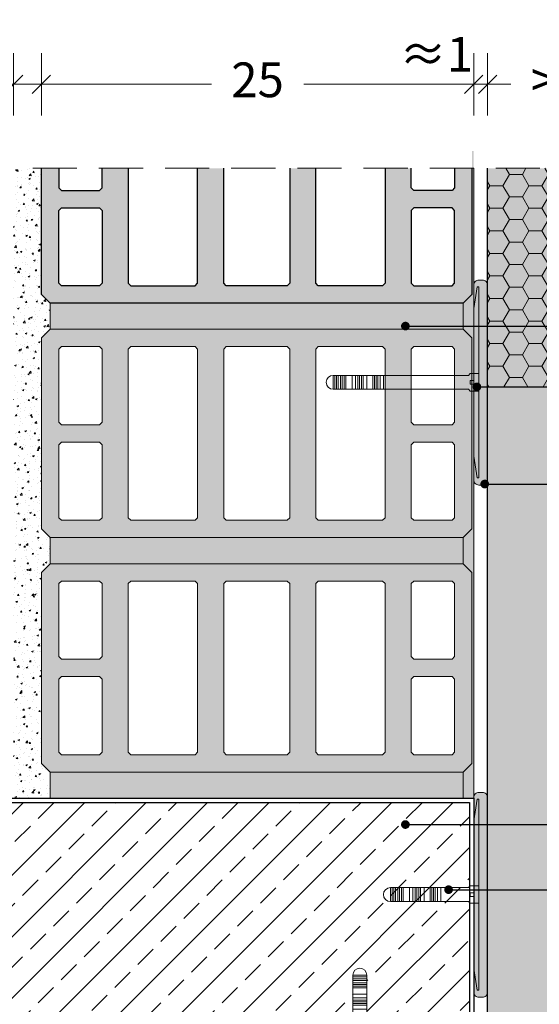
# Model space of a CAD drawing. Extents: x -349 to -213, y -445 to -257.
# Drawn here: x -313 to -283, y -351 to -294 of the extents above; entities that cross this region are included whole.
import ezdxf
from ezdxf import colors
from ezdxf.entities.mleader import LeaderData, LeaderLine
from ezdxf.math import Vec2, Vec3

# ---------------------------------------------------------------- set-up
doc = ezdxf.new("R2010")
doc.units = 0
doc.header["$MEASUREMENT"] = 0
doc.linetypes.add('det01_DASHED', pattern=[19.05, 12.7, -6.35])
for name, color, linetype, lineweight in [('7', 7, 'Continuous', 18), ('Dimensii', 7, 'Continuous', 18), ('dubeli', 35, 'Continuous', 20), ('elementi', 7, 'Continuous', 13), ('Hatch', 8, 'Continuous', 18), ('izgled', 30, 'Continuous', 18), ('Lepilo', 251, 'Continuous', 20), ('text', 131, 'Continuous', 18), ('tuhu', 31, 'Continuous', 13)]:
    doc.layers.add(name, color=color, linetype=linetype, lineweight=lineweight)
doc.layers.add('STB_plocha', color=7, linetype='Continuous')
doc.layers.add('tuhla', color=7, linetype='Continuous')
doc.styles.add('GENERATED_STYLE_1', font='arial.ttf')
doc.styles.add('simplex', font='simplex.shx', dxfattribs={"width": 0.7})
doc.styles.get("Standard").update_dxf_attribs({"font": 'txt', "bigfont": 'BIGFONT.SHX'})
doc.dimstyles.new('M1_10', dxfattribs={"dimscale": 0.2, "dimtxt": 10, "dimasz": 0.075, "dimexe": 1.25, "dimexo": 0.625, "dimgap": 6, "dimtad": 0, "dimdec": 1, "dimrnd": 0.5, "dimzin": 12, "dimtxsty": 'simplex', "dimblk": 'dim3', "dimcen": 1.25, "dimse1": 1, "dimse2": 1, "dimclrd": 256, "dimclre": 256, "dimclrt": 111, "dimadec": 0, "dimazin": 3, "dimtfac": 1, "dimtdec": 1, "dimtmove": 2, "dimatfit": 3, "dimldrblk": 'dim3', "dimfxl": 1, "dimlwd": -1, "dimarcsym": 0})
pattern_1 = [(0, (-924.8459, -336.5335), (1.125, 0.64951905), [0.75, -1.5]), (120, (-924.8459, -336.5335), (-1.125, 0.64951905), [0.75, -1.5]), (60, (-924.8459, -336.5335), (2e-16, 1.2990381), [-1.5, 0.75])]
pattern_2 = [(50, (-745.4036, -665.7834), (-0.9109233, 0.0796954), [0.09525, -1.04775]), (355, (-745.4036, -665.7834), (-0.1762141, 0.9552832), [0.0762, -0.8382]), (100.451, (-745.3277, -665.7901), (0.7347125, 0.8755834), [0.08095, -0.89045]), (46.1842, (-745.4036, -665.5294), (-1.3553952, 0.2102116), [0.142875, -1.571625]), (96.6356, (-745.2907, -665.547), (1.1870212, 1.2371278), [0.121425, -1.335675]), (351.184, (-745.4036, -665.5294), (1.187023, 1.2371256), [0.1143, -1.2573]), (21, (-745.2766, -665.5929), (-0.7580744, 0.5113276), [0.09525, -1.04775]), (326, (-745.2766, -665.5929), (0.3090101, 0.9209398), [0.0762, -0.8382]), (71.4514, (-745.21345, -665.6355), (1.0670825, 0.4096143), [0.08095, -0.89045]), (37.5, (-745.40362, -665.78342), (0.01544302, 0.4227752), [0, -0.82804, 0, -0.8509, 0, -0.841375]), (7.5, (-745.4036, -665.7834), (0.3340983, 0.50090287), [0, -0.48514, 0, -0.80899, 0, -0.320675]), (327.5, (-745.68683, -665.78342), (-0.67795298, 0.02864372), [0, -0.3175, 0, -0.9906, 0, -1.31445]), (317.5, (-745.8138, -665.7834), (0.7406459, 0.12713246), [0, -0.41275, 0, -0.65786, 0, -0.93345])]

# ---------------------------------------------------------------- blocks, each defined once
blk = doc.blocks.new('dim3')
for p, q in [((0, 120), (0, -120)), ((-60, 0), (60, 0)), ((35, 35), (-35, -35))]:
    blk.add_line(p, q)
blk = doc.blocks.new('*D8')
at = {"layer": 'Defpoints', "color": 0, "linetype": 'Continuous', "transparency": 16777216}
for p in [(-286.776, -298.219), (-311.676, -303.053), (-286.776, -303.053)]:
    blk.add_point(p, dxfattribs=at)
at = {"layer": 'text', "transparency": 16777216}
for p, q in [((-311.661, -298.219), (-301.883, -298.219)), ((-286.791, -298.219), (-296.569, -298.219))]:
    blk.add_line(p, q, dxfattribs=at)
at = {"layer": 'text', "linetype": 'Continuous', "transparency": 16777216, "xscale": 0.015, "yscale": 0.015, "zscale": 0.015, "rotation": 180}
blk.add_blockref('dim3', (-311.676, -298.219), dxfattribs=at)
at = {"layer": 'text', "linetype": 'Continuous', "transparency": 16777216, "xscale": 0.015, "yscale": 0.015, "zscale": 0.015}
blk.add_blockref('dim3', (-286.776, -298.219), dxfattribs=at)
at = {"layer": 'text', "color": 111, "linetype": 'Continuous', "transparency": 16777216, "insert": (-299.226, -298.219), "char_height": 2, "attachment_point": 5, "style": 'GENERATED_STYLE_1'}
blk.add_mtext('25', dxfattribs=at)
blk = doc.blocks.new('*D9')
at = {"layer": 'Defpoints', "color": 0, "linetype": 'Continuous', "transparency": 16777216}
for p in [(-311.676, -298.219), (-313.276, -303.053), (-311.676, -303.053)]:
    blk.add_point(p, dxfattribs=at)
at = {"layer": 'text', "transparency": 16777216}
for p, q in [((-313.291, -298.219), (-313.306, -298.219)), ((-313.276, -298.219), (-311.676, -298.219)), ((-311.661, -298.219), (-311.646, -298.219))]:
    blk.add_line(p, q, dxfattribs=at)
at = {"layer": 'text', "linetype": 'Continuous', "transparency": 16777216, "xscale": 0.015, "yscale": 0.015, "zscale": 0.015}
blk.add_blockref('dim3', (-313.276, -298.219), dxfattribs=at)
at = {"layer": 'text', "linetype": 'Continuous', "transparency": 16777216, "xscale": 0.015, "yscale": 0.015, "zscale": 0.015, "rotation": 180}
blk.add_blockref('dim3', (-311.676, -298.219), dxfattribs=at)
at = {"layer": 'text', "color": 111, "linetype": 'Continuous', "transparency": 16777216, "insert": (-314.758, -296.921), "char_height": 2, "attachment_point": 5, "style": 'GENERATED_STYLE_1'}
blk.add_mtext('1', dxfattribs=at)
blk = doc.blocks.new('*D10')
at = {"layer": 'Defpoints', "color": 0, "linetype": 'Continuous', "transparency": 16777216}
for p in [(-285.976, -298.219), (-286.776, -303.053), (-285.976, -303.053)]:
    blk.add_point(p, dxfattribs=at)
at = {"layer": 'text', "transparency": 16777216}
for p, q in [((-286.791, -298.219), (-286.806, -298.219)), ((-286.776, -298.219), (-285.976, -298.219)), ((-285.961, -298.219), (-285.946, -298.219))]:
    blk.add_line(p, q, dxfattribs=at)
at = {"layer": 'text', "linetype": 'Continuous', "transparency": 16777216, "xscale": 0.015, "yscale": 0.015, "zscale": 0.015}
blk.add_blockref('dim3', (-286.776, -298.219), dxfattribs=at)
at = {"layer": 'text', "linetype": 'Continuous', "transparency": 16777216, "xscale": 0.015, "yscale": 0.015, "zscale": 0.015, "rotation": 180}
blk.add_blockref('dim3', (-285.976, -298.219), dxfattribs=at)
at = {"layer": 'text', "color": 111, "linetype": 'Continuous', "transparency": 16777216, "insert": (-288.937, -296.749), "char_height": 2, "attachment_point": 5, "style": 'GENERATED_STYLE_1'}
blk.add_mtext('≈1', dxfattribs=at)
blk = doc.blocks.new('*D11')
at = {"layer": 'Defpoints', "color": 0, "linetype": 'Continuous', "transparency": 16777216}
for p in [(-277.976, -298.219), (-285.976, -303.053), (-277.976, -303.053)]:
    blk.add_point(p, dxfattribs=at)
at = {"layer": 'text', "transparency": 16777216}
for p, q in [((-285.961, -298.219), (-284.631, -298.219)), ((-277.991, -298.219), (-279.321, -298.219))]:
    blk.add_line(p, q, dxfattribs=at)
at = {"layer": 'text', "linetype": 'Continuous', "transparency": 16777216, "xscale": 0.015, "yscale": 0.015, "zscale": 0.015, "rotation": 180}
blk.add_blockref('dim3', (-285.976, -298.219), dxfattribs=at)
at = {"layer": 'text', "linetype": 'Continuous', "transparency": 16777216, "xscale": 0.015, "yscale": 0.015, "zscale": 0.015}
blk.add_blockref('dim3', (-277.976, -298.219), dxfattribs=at)
at = {"layer": 'text', "color": 111, "linetype": 'Continuous', "transparency": 16777216, "insert": (-281.976, -298.219), "char_height": 2, "attachment_point": 5, "style": 'GENERATED_STYLE_1'}
blk.add_mtext('>8', dxfattribs=at)
blk = doc.blocks.new('dubel star treck')
at = {"layer": 'dubeli', "color": 1, "linetype": 'Continuous', "true_color": 0xf00000}
for p, q in [((48280.194, 22941.58), (48280.094, 22941.58)), ((48280.094, 22935.48), (48280.094, 22941.58)), ((48280.394, 22940.33), (48280.194, 22941.58)), ((48280.394, 22931.83), (48280.394, 22940.33)), ((48280.394, 22935.58), (48280.394, 22936.58)), ((48280.394, 22936.18), (48280.594, 22936.18)), ((48280.594, 22935.98), (48280.594, 22936.18)), ((48285.59, 22935.68), (48285.59, 22936.48)), ((48285.79, 22935.68), (48285.79, 22936.48)), ((48285.91, 22935.68), (48285.91, 22936.48)), ((48286.01, 22935.68), (48286.01, 22936.48)), ((48286.11, 22935.68), (48286.11, 22936.48)), ((48286.21, 22935.68), (48286.21, 22936.48)), ((48286.544, 22935.68), (48286.544, 22936.48)), ((48286.764, 22935.68), (48286.764, 22936.48)), ((48286.864, 22935.68), (48286.864, 22936.48)), ((48286.964, 22935.68), (48286.964, 22936.48)), ((48287.064, 22935.68), (48287.064, 22936.48)), ((48287.194, 22935.68), (48287.194, 22936.48)), ((48287.394, 22935.68), (48287.394, 22936.48)), ((48287.762, 22935.68), (48287.762, 22936.48)), ((48287.862, 22935.68), (48287.862, 22936.48)), ((48287.962, 22935.68), (48287.962, 22936.48)), ((48288.062, 22935.68), (48288.062, 22936.48)), ((48288.194, 22935.68), (48288.194, 22936.48)), ((48288.294, 22935.68), (48288.294, 22936.48)), ((48288.394, 22935.68), (48288.394, 22936.48)), ((48288.494, 22935.68), (48288.494, 22936.48)), ((48280.094, 22930.58), (48280.094, 22935.48)), ((48280.394, 22935.98), (48280.594, 22935.98)), ((48280.394, 22931.83), (48280.194, 22930.58)), ((48280.194, 22930.58), (48280.094, 22930.58))]:
    blk.add_line(p, q, dxfattribs=at)
at = {"layer": 'dubeli', "color": 1, "linetype": 'Continuous', "true_color": 0xf00000, "flags": 128}
for points in [[(48288.494, 22936.48), (48280.694, 22936.48), (48280.594, 22936.58), (48280.094, 22936.58)], [(48288.494, 22935.68), (48280.694, 22935.68), (48280.594, 22935.58), (48280.094, 22935.58)]]:
    blk.add_lwpolyline(points, dxfattribs=at)
at = {"layer": 'dubeli', "color": 1, "linetype": 'Continuous', "true_color": 0xf00000}
blk.add_arc((48288.494, 22936.08), 0.4, 270, 90, dxfattribs=at)
blk = doc.blocks.new('A$C06E74C1A')
at = {"layer": 'Dimensii'}
blk.add_blockref('dubel star treck', (-48280.094, -22936.58), dxfattribs=at)
blk = doc.blocks.new('_Dot')
at = {"color": 0, "linetype": 'ByBlock', "lineweight": -2}
blk.add_line((-0.5, 0), (-1, 0), dxfattribs=at)
at = {"color": 0, "linetype": 'ByBlock', "const_width": 0.5}
blk.add_lwpolyline([(-0.25, 0, 1), (0.25, 0, 1)], format="xyb", close=True, dxfattribs=at)
blk = doc.blocks.new('STARtREK SIN')
at = {"layer": 'dubeli', "color": 180, "linetype": 'Continuous', "true_color": 0x3000f0}
for p, q in [((0, 4.35), (0.2, 5.6)), ((0.2, 5.6), (0.3, 5.6)), ((0.3, 5.6), (0.3, 0.7)), ((0, 4.35), (0, -4.15)), ((0, 0.6), (0, -0.4)), ((0.3, 0.7), (0.3, -5.4)), ((-4.8, 0.5), (-4.8, -0.3)), ((-4.7, 0.5), (-4.7, -0.3)), ((-4.6, 0.5), (-4.6, -0.3)), ((-4.5, 0.5), (-4.5, -0.3)), ((-4.368, 0.5), (-4.368, -0.3)), ((-4.268, 0.5), (-4.268, -0.3)), ((-4.168, 0.5), (-4.168, -0.3)), ((-4.068, 0.5), (-4.068, -0.3)), ((-3.7, 0.5), (-3.7, -0.3)), ((-3.5, 0.5), (-3.5, -0.3)), ((-3.37, 0.5), (-3.37, -0.3)), ((-3.27, 0.5), (-3.27, -0.3)), ((-3.17, 0.5), (-3.17, -0.3)), ((-3.07, 0.5), (-3.07, -0.3)), ((-2.85, 0.5), (-2.85, -0.3)), ((-2.515, 0.5), (-2.515, -0.3)), ((-2.415, 0.5), (-2.415, -0.3)), ((-2.315, 0.5), (-2.315, -0.3)), ((-2.215, 0.5), (-2.215, -0.3)), ((-2.096, 0.5), (-2.096, -0.3)), ((-1.896, 0.5), (-1.896, -0.3)), ((-0.2, 0.2), (-0.2, 0)), ((0, 0.2), (-0.2, 0.2)), ((0, 0), (-0.2, 0)), ((0, -4.15), (0.2, -5.4)), ((0.2, -5.4), (0.3, -5.4))]:
    blk.add_line(p, q, dxfattribs=at)
at = {"layer": 'dubeli', "color": 180, "linetype": 'Continuous', "true_color": 0x3000f0, "flags": 128}
for points in [[(-4.8, 0.5), (-0.3, 0.5), (-0.2, 0.6), (0.3, 0.6)], [(-4.8, -0.3), (-0.3, -0.3), (-0.2, -0.4), (0.3, -0.4)]]:
    blk.add_lwpolyline(points, dxfattribs=at)
at = {"layer": 'dubeli', "color": 180, "linetype": 'Continuous', "true_color": 0x3000f0}
blk.add_arc((-4.8, 0.1), 0.4, 90, 270, dxfattribs=at)

msp = doc.modelspace()

# ---------------------------------------------------------------- hatches: boundary and pattern name
at = {"layer": 'elementi', "linetype": 'Continuous'}
h = msp.add_hatch(dxfattribs=at)
h.set_pattern_fill('ANSI33', color=8, scale=10, style=0)
h.set_pattern_definition([(45, (-924.846, -336.5335), (-1.767767, 1.767767), []), (45, (-923.0782, -336.5335), (-1.767767, 1.767767), [1.25, -0.625])])
h.paths.add_polyline_path([(-307.026, -354.078), (-294.373, -354.078), (-293.785, -354.078), (-293.735, -354.028), (-293.735, -349.528, -1), (-292.935, -349.528), (-292.935, -354.028), (-292.885, -354.078), (-287.026, -354.078), (-287.026, -339.578), (-339.419, -339.578), (-339.419, -354.078), (-331.526, -354.078), (-331.526, -364.078), (-307.026, -364.078)])
at = {"layer": 'Hatch'}
h = msp.add_hatch(dxfattribs=at)
h.set_pattern_fill('HONEY', color=0, scale=6)
h.set_pattern_definition(pattern_1)
h.paths.add_polyline_path([(-297.976, -363.128), (-305.976, -363.128), (-305.976, -399.222), (-297.976, -399.222)])
h.paths.add_polyline_path([(-285.976, -355.405), (-285.976, -355.128), (-294.373, -355.128), (-298.948, -355.128), (-305.976, -355.128), (-305.976, -362.128), (-305.976, -363.128), (-287.145, -363.128, -0.232694)])
h.paths.add_polyline_path([(-285.976, -355.405, 0.232694), (-287.145, -363.128), (-285.976, -363.128)], flags=17)
h.paths.add_polyline_path([(-277.976, -351.64, 0.020853), (-278.713, -351.609, 0.245583), (-285.976, -355.405), (-285.976, -363.128), (-277.976, -363.128)])
h.paths.add_polyline_path([(-277.976, -321.239), (-285.643, -321.239), (-285.976, -321.239), (-285.976, -355.405, -0.245583), (-278.713, -351.609, -0.020853), (-277.976, -351.64)])
h.paths.add_polyline_path([(-281.513, -324.739, -1), (-281.263, -324.739, -1)], flags=16)
h.paths.add_polyline_path([(-277.976, -312.144), (-285.976, -312.144), (-285.976, -320.996), (-285.976, -321.239), (-285.643, -321.239), (-277.976, -321.239)])
h.paths.add_polyline_path([(-268.225, -326.372), (-244.067, -326.372), (-244.067, -322.662), (-268.225, -322.662)], flags=9)
h.paths.add_polyline_path([(-268.23, -332.872), (-218.188, -332.872), (-218.188, -326.162), (-268.23, -326.162)], flags=9)
h.paths.add_polyline_path([(-268.23, -336.142), (-238.197, -336.142), (-238.197, -332.432), (-268.23, -332.432)], flags=9)
h.paths.add_polyline_path([(-272.26, -431.42), (-256.649, -431.42), (-256.649, -424.711), (-272.26, -424.711)], flags=9)
h.paths.add_polyline_path([(-268.23, -367.84), (-238.608, -367.84), (-238.608, -364.13), (-268.23, -364.13)], flags=9)
h.paths.add_polyline_path([(-335.803, -405.246), (-333.249, -405.246), (-333.249, -401.124), (-335.803, -401.124)], flags=9)
h.paths.add_polyline_path([(-321.315, -406.752), (-317.207, -406.752), (-317.207, -402.631), (-321.315, -402.631)], flags=9)
h.paths.add_polyline_path([(-303.971, -406.936), (-299.979, -406.936), (-299.979, -402.41), (-303.971, -402.41)], flags=9)
h.paths.add_polyline_path([(-295.013, -405.748), (-288.596, -405.748), (-288.596, -401.627), (-295.013, -401.627)], flags=9)
h.paths.add_polyline_path([(-311.212, -405.348), (-307.124, -405.348), (-307.124, -401.227), (-311.212, -401.227)], flags=9)
h.paths.add_polyline_path([(-268.23, -319.762), (-233.749, -319.762), (-233.749, -310.053), (-268.23, -310.053)], flags=9)
h.paths.add_polyline_path([(-268.23, -322.872), (-235.294, -322.872), (-235.294, -319.162), (-268.23, -319.162)], flags=9)
h.paths.add_polyline_path([(-346.035, -281.998), (-317.681, -281.998), (-317.681, -276.949), (-346.035, -276.949)], flags=9)
h.paths.add_polyline_path([(-346.949, -268.385), (-256.435, -268.385), (-256.435, -263.725), (-346.949, -263.725)], flags=9)
h.paths.add_polyline_path([(-346.86, -263.881), (-288.752, -263.881), (-288.752, -259.221), (-346.86, -259.221)], flags=9)
at = {"layer": 'Hatch', "linetype": 'Continuous'}
h = msp.add_hatch(dxfattribs=at)
h.set_pattern_fill('DET01_AR_CONC', color=256, style=0, pattern_type=2)
h.set_pattern_definition([(50, (-745.4036, -665.7834), (-1.8218467, 0.159391), [0.1905, -2.0955]), (355, (-745.4036, -665.7834), (-0.352428, 1.9105664), [0.1524, -1.6764]), (100.451, (-745.2518, -665.7967), (1.469425, 1.751167), [0.1619, -1.7809]), (46.1842, (-745.4036, -665.2754), (-2.71079, 0.420423), [0.28575, -3.14325]), (96.6356, (-745.1777, -665.3105), (2.374042, 2.474256), [0.24285, -2.67135]), (351.184, (-745.4036, -665.2754), (2.374046, 2.474251), [0.2286, -2.5146]), (21, (-745.1496, -665.4024), (-1.5161488, 1.022655), [0.1905, -2.0955]), (326, (-745.1496, -665.4024), (0.61802, 1.8418797), [0.1524, -1.6764]), (71.4514, (-745.0233, -665.4876), (2.134165, 0.8192286), [0.1619, -1.7809]), (37.5, (-745.4036, -665.7834), (0.030886, 0.8455504), [0, -1.65608, 0, -1.7018, 0, -1.68275]), (7.5, (-745.4036, -665.7834), (0.6681966, 1.0018057), [0, -0.97028, 0, -1.61798, 0, -0.64135]), (327.5, (-745.97004, -665.7834), (-1.35590595, 0.05728744), [0, -0.635, 0, -1.9812, 0, -2.6289]), (317.5, (-746.224, -665.7834), (1.4812918, 0.254265), [0, -0.8255, 0, -1.31572, 0, -1.8669])])
h.paths.add_polyline_path([(-286.776, -302.053), (-286.876, -302.053), (-286.876, -310.328), (-287.376, -310.828), (-311.176, -310.828), (-311.176, -312.328), (-287.376, -312.328), (-286.876, -312.828), (-286.876, -323.828), (-287.376, -324.328), (-311.176, -324.328), (-311.176, -325.828), (-287.376, -325.828), (-286.876, -326.328), (-286.876, -337.328), (-287.376, -337.828), (-311.176, -337.828), (-311.176, -339.328), (-286.776, -339.328)], flags=0)
at = {"layer": 'Hatch'}
h = msp.add_hatch(dxfattribs=at)
h.set_pattern_fill('HONEY', color=0, scale=6)
h.set_pattern_definition(pattern_1)
h.paths.add_polyline_path([(-277.976, -303.053), (-285.976, -303.053), (-285.976, -315.644), (-277.976, -315.644)])
at = {"layer": 'Lepilo', "true_color": 0x5c5c5c}
h = msp.add_hatch(color=251, dxfattribs=at)
h.dxf.hatch_style = 1
h.paths.add_polyline_path([(-297.976, -363.128), (-305.976, -363.128), (-305.976, -399.222), (-297.976, -399.222)])
h.paths.add_polyline_path([(-285.976, -355.405), (-285.976, -355.128), (-294.373, -355.128), (-298.948, -355.128), (-305.976, -355.128), (-305.976, -362.128), (-305.976, -363.128), (-287.145, -363.128, -0.232694)])
h.paths.add_polyline_path([(-285.976, -355.405, 0.232694), (-287.145, -363.128), (-285.976, -363.128)], flags=17)
h.paths.add_polyline_path([(-277.976, -351.64, 0.020853), (-278.713, -351.609, 0.245583), (-285.976, -355.405), (-285.976, -363.128), (-277.976, -363.128)])
h.paths.add_polyline_path([(-277.976, -321.239), (-285.643, -321.239), (-285.976, -321.239), (-285.976, -355.405, -0.245583), (-278.713, -351.609, -0.020853), (-277.976, -351.64)])
h.paths.add_polyline_path([(-281.513, -324.739, -1), (-281.263, -324.739, -1)], flags=16)
h.paths.add_polyline_path([(-277.976, -312.144), (-285.976, -312.144), (-285.976, -320.996), (-285.976, -321.239), (-285.643, -321.239), (-277.976, -321.239)])
h.paths.add_polyline_path([(-268.225, -326.372), (-244.067, -326.372), (-244.067, -322.662), (-268.225, -322.662)], flags=9)
h.paths.add_polyline_path([(-268.23, -332.872), (-218.188, -332.872), (-218.188, -326.162), (-268.23, -326.162)], flags=9)
h.paths.add_polyline_path([(-268.23, -336.142), (-238.197, -336.142), (-238.197, -332.432), (-268.23, -332.432)], flags=9)
h.paths.add_polyline_path([(-272.26, -431.42), (-256.649, -431.42), (-256.649, -424.711), (-272.26, -424.711)], flags=9)
h.paths.add_polyline_path([(-268.23, -367.84), (-238.608, -367.84), (-238.608, -364.13), (-268.23, -364.13)], flags=9)
h.paths.add_polyline_path([(-335.803, -405.246), (-333.249, -405.246), (-333.249, -401.124), (-335.803, -401.124)], flags=9)
h.paths.add_polyline_path([(-321.315, -406.752), (-317.207, -406.752), (-317.207, -402.631), (-321.315, -402.631)], flags=9)
h.paths.add_polyline_path([(-303.971, -406.936), (-299.979, -406.936), (-299.979, -402.41), (-303.971, -402.41)], flags=9)
h.paths.add_polyline_path([(-295.013, -405.748), (-288.596, -405.748), (-288.596, -401.627), (-295.013, -401.627)], flags=9)
h.paths.add_polyline_path([(-311.212, -405.348), (-307.124, -405.348), (-307.124, -401.227), (-311.212, -401.227)], flags=9)
h.paths.add_polyline_path([(-268.23, -319.762), (-233.749, -319.762), (-233.749, -310.053), (-268.23, -310.053)], flags=9)
h.paths.add_polyline_path([(-268.23, -322.872), (-235.294, -322.872), (-235.294, -319.162), (-268.23, -319.162)], flags=9)
h.paths.add_polyline_path([(-346.035, -281.998), (-317.681, -281.998), (-317.681, -276.949), (-346.035, -276.949)], flags=9)
h.paths.add_polyline_path([(-346.949, -268.385), (-256.435, -268.385), (-256.435, -263.725), (-346.949, -263.725)], flags=9)
h.paths.add_polyline_path([(-346.86, -263.881), (-288.752, -263.881), (-288.752, -259.221), (-346.86, -259.221)], flags=9)
at = {"layer": 'Lepilo', "linetype": 'Continuous'}
h = msp.add_hatch(dxfattribs=at)
h.set_pattern_fill('DET01_AR_CONC', color=256, style=0, pattern_type=2)
h.set_pattern_definition(pattern_2)
h.paths.add_polyline_path([(-311.676, -303.053), (-313.276, -303.053), (-313.276, -306.796), (-311.676, -306.796)])
at = {"layer": 'Lepilo', "true_color": 0x5c5c5c}
h = msp.add_hatch(color=251, dxfattribs=at)
h.dxf.hatch_style = 1
h.paths.add_polyline_path([(-277.976, -312.144), (-277.976, -303.053), (-285.976, -303.053), (-285.976, -312.144)])
at = {"layer": 'Lepilo', "linetype": 'Continuous'}
h = msp.add_hatch(dxfattribs=at)
h.set_pattern_fill('DET01_AR_CONC', color=256, style=0, pattern_type=2)
h.set_pattern_definition(pattern_2)
h.paths.add_polyline_path([(-311.176, -310.828), (-311.676, -310.328), (-311.676, -306.796), (-313.276, -306.796), (-313.276, -316.738), (-311.676, -316.738), (-311.676, -312.828), (-311.176, -312.328)], flags=0)
h = msp.add_hatch(color=256, dxfattribs=at)
edge = h.paths.add_edge_path()
edge.add_line((-286.476, -309.495), (-286.276, -309.495))
edge.add_arc((-286.276, -309.795), 0.3, 0, 90, ccw=False)
edge.add_line((-285.976, -309.795), (-285.976, -320.996))
edge.add_arc((-286.276, -320.996), 0.3, -90, 0, ccw=False)
edge.add_line((-286.276, -321.296), (-286.476, -321.296))
edge.add_arc((-286.476, -320.996), 0.3, 180, 270, ccw=False)
edge.add_line((-286.776, -320.996), (-286.776, -309.795))
edge.add_arc((-286.476, -309.795), 0.3, 90, 180, ccw=False)
h = msp.add_hatch(dxfattribs=at)
h.set_pattern_fill('DET01_AR_CONC', color=256, style=0, pattern_type=2)
h.set_pattern_definition(pattern_2)
h.paths.add_polyline_path([(-311.676, -316.738), (-313.276, -316.738), (-313.276, -329.078), (-311.676, -329.078), (-311.676, -326.328), (-311.176, -325.828), (-311.176, -324.328), (-311.676, -323.828)], flags=0)
h = msp.add_hatch(dxfattribs=at)
h.set_pattern_fill('DET01_AR_CONC', color=256, style=0, pattern_type=2)
h.set_pattern_definition(pattern_2)
h.paths.add_polyline_path([(-311.676, -329.078), (-313.276, -329.078), (-313.276, -339.328), (-311.176, -339.328), (-311.176, -337.828), (-311.676, -337.328)], flags=0)
h = msp.add_hatch(color=256, dxfattribs=at)
edge = h.paths.add_edge_path()
edge.add_line((-286.476, -338.997), (-286.276, -338.997))
edge.add_arc((-286.276, -339.297), 0.3, 0, 90, ccw=False)
edge.add_line((-285.976, -339.297), (-285.976, -350.499))
edge.add_arc((-286.276, -350.499), 0.3, -90, 0, ccw=False)
edge.add_line((-286.276, -350.799), (-286.476, -350.799))
edge.add_arc((-286.476, -350.499), 0.3, 180, 270, ccw=False)
edge.add_line((-286.776, -350.499), (-286.776, -339.297))
edge.add_arc((-286.476, -339.297), 0.3, 90, 180, ccw=False)
at = {"layer": 'tuhu', "linetype": 'Continuous'}
h = msp.add_hatch(color=256, dxfattribs=at)
h.paths.add_polyline_path([(-310.526, -309.828), (-310.676, -309.678), (-310.676, -305.478), (-310.526, -305.328), (-308.326, -305.328), (-308.176, -305.478), (-308.176, -309.678), (-308.326, -309.828)], flags=0)
h.paths.add_polyline_path([(-290.226, -309.828), (-290.376, -309.678), (-290.376, -305.478), (-290.226, -305.328), (-288.026, -305.328), (-287.876, -305.478), (-287.876, -309.678), (-288.026, -309.828)], flags=0)
h.paths.add_polyline_path([(-286.876, -303.053), (-311.676, -303.053), (-311.676, -310.328), (-311.176, -310.828), (-287.376, -310.828), (-286.876, -310.328)])
h.paths.add_polyline_path([(-287.876, -303.053), (-290.376, -303.053), (-290.376, -304.178), (-290.226, -304.328), (-288.026, -304.328), (-287.876, -304.178)])
h.paths.add_polyline_path([(-291.876, -303.053), (-295.876, -303.053), (-295.876, -309.678), (-295.726, -309.828), (-292.026, -309.828), (-291.876, -309.678)])
h.paths.add_polyline_path([(-297.376, -303.053), (-301.176, -303.053), (-301.176, -309.678), (-301.026, -309.828), (-297.526, -309.828), (-297.376, -309.678)])
h.paths.add_polyline_path([(-302.676, -303.053), (-306.676, -303.053), (-306.676, -309.678), (-306.526, -309.828), (-302.826, -309.828), (-302.676, -309.678)])
h.paths.add_polyline_path([(-308.176, -303.053), (-310.676, -303.053), (-310.676, -304.178), (-310.526, -304.328), (-308.326, -304.328), (-308.176, -304.178)])
h = msp.add_hatch(color=256, dxfattribs=at)
h.paths.add_polyline_path([(-311.676, -323.828), (-311.176, -324.328), (-287.376, -324.328), (-286.876, -323.828), (-286.876, -312.828), (-287.376, -312.328), (-311.176, -312.328), (-311.676, -312.828)], flags=0)
h.paths.add_polyline_path([(-310.526, -323.328), (-310.676, -323.178), (-310.676, -318.978), (-310.526, -318.828), (-308.326, -318.828), (-308.176, -318.978), (-308.176, -323.178), (-308.326, -323.328)], flags=0)
h.paths.add_polyline_path([(-310.526, -317.828), (-310.676, -317.678), (-310.676, -313.478), (-310.526, -313.328), (-308.326, -313.328), (-308.176, -313.478), (-308.176, -317.678), (-308.326, -317.828)], flags=0)
h.paths.add_polyline_path([(-306.526, -323.328), (-306.676, -323.178), (-306.676, -313.478), (-306.526, -313.328), (-302.826, -313.328), (-302.676, -313.478), (-302.676, -323.178), (-302.826, -323.328)], flags=0)
h.paths.add_polyline_path([(-301.176, -323.178), (-301.176, -313.478), (-301.026, -313.328), (-297.526, -313.328), (-297.376, -313.478), (-297.376, -323.178), (-297.526, -323.328), (-301.026, -323.328)], flags=0)
h.paths.add_polyline_path([(-295.876, -313.478), (-295.726, -313.328), (-292.026, -313.328), (-291.876, -313.478), (-291.876, -323.178), (-292.026, -323.328), (-295.726, -323.328), (-295.876, -323.178)], flags=0)
h.paths.add_polyline_path([(-290.376, -323.178), (-290.376, -318.978), (-290.226, -318.828), (-288.026, -318.828), (-287.876, -318.978), (-287.876, -323.178), (-288.026, -323.328), (-290.226, -323.328)], flags=0)
h.paths.add_polyline_path([(-290.226, -317.828), (-290.376, -317.678), (-290.376, -313.478), (-290.226, -313.328), (-288.026, -313.328), (-287.876, -313.478), (-287.876, -317.678), (-288.026, -317.828)], flags=0)
h = msp.add_hatch(color=256, dxfattribs=at)
h.paths.add_polyline_path([(-311.676, -337.328), (-311.176, -337.828), (-287.376, -337.828), (-286.876, -337.328), (-286.876, -326.328), (-287.376, -325.828), (-287.993, -325.828), (-311.176, -325.828), (-311.676, -326.328)], flags=0)
h.paths.add_polyline_path([(-310.526, -336.828), (-310.676, -336.678), (-310.676, -332.478), (-310.526, -332.328), (-308.326, -332.328), (-308.176, -332.478), (-308.176, -336.678), (-308.326, -336.828)], flags=0)
h.paths.add_polyline_path([(-310.526, -331.328), (-310.676, -331.178), (-310.676, -326.978), (-310.526, -326.828), (-308.326, -326.828), (-308.176, -326.978), (-308.176, -331.178), (-308.326, -331.328)], flags=0)
h.paths.add_polyline_path([(-306.526, -336.828), (-306.676, -336.678), (-306.676, -326.978), (-306.526, -326.828), (-302.826, -326.828), (-302.676, -326.978), (-302.676, -336.678), (-302.826, -336.828)], flags=0)
h.paths.add_polyline_path([(-301.176, -336.678), (-301.176, -326.978), (-301.026, -326.828), (-297.526, -326.828), (-297.376, -326.978), (-297.376, -336.678), (-297.526, -336.828), (-301.026, -336.828)], flags=0)
h.paths.add_polyline_path([(-295.876, -326.978), (-295.726, -326.828), (-292.026, -326.828), (-291.876, -326.978), (-291.876, -336.678), (-292.026, -336.828), (-295.726, -336.828), (-295.876, -336.678)], flags=0)
h.paths.add_polyline_path([(-290.376, -336.678), (-290.376, -332.478), (-290.226, -332.328), (-288.026, -332.328), (-287.876, -332.478), (-287.876, -336.678), (-288.026, -336.828), (-290.226, -336.828)], flags=0)
h.paths.add_polyline_path([(-290.226, -331.328), (-290.376, -331.178), (-290.376, -326.978), (-290.226, -326.828), (-288.026, -326.828), (-287.876, -326.978), (-287.876, -331.178), (-288.026, -331.328)], flags=0)

# ---------------------------------------------------------------- linework, layer by layer
at = {"layer": 'elementi', "linetype": 'det01_DASHED', "ltscale": 0.2}
msp.add_line((-267.72, -303.053), (-320.992, -303.053), dxfattribs=at)
at = {"layer": 'elementi', "linetype": 'Continuous'}
for p, q in [((-286.776, -339.328), (-286.776, -303.053)), ((-311.176, -310.828), (-311.176, -312.328)), ((-287.376, -310.828), (-287.376, -312.328)), ((-311.176, -324.328), (-311.176, -325.828)), ((-287.376, -324.328), (-287.376, -325.828)), ((-311.176, -337.828), (-311.176, -339.328)), ((-287.376, -337.828), (-287.376, -339.328))]:
    msp.add_line(p, q, dxfattribs=at)
at = {"layer": 'elementi', "linetype": 'Continuous', "flags": 128}
for points in [[(-311.176, -312.328), (-287.376, -312.328), (-286.876, -312.828), (-286.876, -323.828), (-287.376, -324.328), (-311.176, -324.328), (-311.676, -323.828), (-311.676, -312.828)], [(-308.176, -317.678), (-308.176, -313.478), (-308.326, -313.328), (-310.526, -313.328), (-310.676, -313.478), (-310.676, -317.678), (-310.526, -317.828), (-308.326, -317.828)], [(-302.676, -323.178), (-302.676, -313.478), (-302.826, -313.328), (-306.526, -313.328), (-306.676, -313.478), (-306.676, -323.178), (-306.526, -323.328), (-302.826, -323.328)], [(-301.176, -323.178), (-301.176, -313.478), (-301.026, -313.328), (-297.526, -313.328), (-297.376, -313.478), (-297.376, -323.178), (-297.526, -323.328), (-301.026, -323.328)], [(-295.876, -323.178), (-295.876, -313.478), (-295.726, -313.328), (-292.026, -313.328), (-291.876, -313.478), (-291.876, -323.178), (-292.026, -323.328), (-295.726, -323.328)], [(-290.376, -317.678), (-290.376, -313.478), (-290.226, -313.328), (-288.026, -313.328), (-287.876, -313.478), (-287.876, -317.678), (-288.026, -317.828), (-290.226, -317.828)], [(-308.176, -318.978), (-308.176, -323.178), (-308.326, -323.328), (-310.526, -323.328), (-310.676, -323.178), (-310.676, -318.978), (-310.526, -318.828), (-308.326, -318.828)], [(-290.376, -318.978), (-290.376, -323.178), (-290.226, -323.328), (-288.026, -323.328), (-287.876, -323.178), (-287.876, -318.978), (-288.026, -318.828), (-290.226, -318.828)], [(-311.176, -325.828), (-287.376, -325.828), (-286.876, -326.328), (-286.876, -337.328), (-287.376, -337.828), (-311.176, -337.828), (-311.676, -337.328), (-311.676, -326.328)], [(-308.176, -331.178), (-308.176, -326.978), (-308.326, -326.828), (-310.526, -326.828), (-310.676, -326.978), (-310.676, -331.178), (-310.526, -331.328), (-308.326, -331.328)], [(-302.676, -336.678), (-302.676, -326.978), (-302.826, -326.828), (-306.526, -326.828), (-306.676, -326.978), (-306.676, -336.678), (-306.526, -336.828), (-302.826, -336.828)], [(-301.176, -336.678), (-301.176, -326.978), (-301.026, -326.828), (-297.526, -326.828), (-297.376, -326.978), (-297.376, -336.678), (-297.526, -336.828), (-301.026, -336.828)], [(-295.876, -336.678), (-295.876, -326.978), (-295.726, -326.828), (-292.026, -326.828), (-291.876, -326.978), (-291.876, -336.678), (-292.026, -336.828), (-295.726, -336.828)], [(-290.376, -331.178), (-290.376, -326.978), (-290.226, -326.828), (-288.026, -326.828), (-287.876, -326.978), (-287.876, -331.178), (-288.026, -331.328), (-290.226, -331.328)], [(-308.176, -332.478), (-308.176, -336.678), (-308.326, -336.828), (-310.526, -336.828), (-310.676, -336.678), (-310.676, -332.478), (-310.526, -332.328), (-308.326, -332.328)], [(-290.376, -332.478), (-290.376, -336.678), (-290.226, -336.828), (-288.026, -336.828), (-287.876, -336.678), (-287.876, -332.478), (-288.026, -332.328), (-290.226, -332.328)]]:
    msp.add_lwpolyline(points, close=True, dxfattribs=at)
at = {"layer": 'izgled', "flags": 128}
for points in [[(-286.476, -309.495), (-286.276, -309.495, -0.414214), (-285.976, -309.795), (-285.976, -320.996, -0.414214), (-286.276, -321.296), (-286.476, -321.296, -0.414214), (-286.776, -320.996), (-286.776, -309.795, -0.414214)], [(-286.476, -338.997), (-286.276, -338.997, -0.414214), (-285.976, -339.297), (-285.976, -350.499, -0.414214), (-286.276, -350.799), (-286.476, -350.799, -0.414214), (-286.776, -350.499), (-286.776, -339.297, -0.414214)]]:
    msp.add_lwpolyline(points, format="xyb", close=True, dxfattribs=at)
at = {"layer": 'STB_plocha', "linetype": 'Continuous'}
msp.add_line((-285.976, -363.128), (-285.976, -303.053), dxfattribs=at)
at = {"layer": 'STB_plocha', "linetype": 'Continuous', "flags": 128}
for points in [[(-339.419, -339.328), (-286.776, -339.328), (-286.776, -354.328), (-294.373, -354.328)], [(-339.419, -339.578), (-287.026, -339.578), (-287.026, -354.078), (-294.373, -354.078)]]:
    msp.add_lwpolyline(points, dxfattribs=at)
at = {"layer": 'tuhla', "linetype": 'Continuous', "flags": 128}
for points in [[(-286.876, -303.053), (-286.876, -310.328), (-287.376, -310.828), (-311.176, -310.828), (-311.676, -310.328), (-311.676, -303.053)], [(-310.676, -303.053), (-310.676, -304.178), (-310.526, -304.328), (-308.326, -304.328), (-308.176, -304.178), (-308.176, -303.053)], [(-306.676, -303.053), (-306.676, -309.678), (-306.526, -309.828), (-302.826, -309.828), (-302.676, -309.678), (-302.676, -303.053)], [(-297.376, -303.053), (-297.376, -309.678), (-297.526, -309.828), (-301.026, -309.828), (-301.176, -309.678), (-301.176, -303.053)], [(-291.876, -303.053), (-291.876, -309.678), (-292.026, -309.828), (-295.726, -309.828), (-295.876, -309.678), (-295.876, -303.053)], [(-287.876, -303.053), (-287.876, -304.178), (-288.026, -304.328), (-290.226, -304.328), (-290.376, -304.178), (-290.376, -303.053)]]:
    msp.add_lwpolyline(points, dxfattribs=at)
for points in [[(-308.176, -305.478), (-308.176, -309.678), (-308.326, -309.828), (-310.526, -309.828), (-310.676, -309.678), (-310.676, -305.478), (-310.526, -305.328), (-308.326, -305.328)], [(-290.376, -305.478), (-290.376, -309.678), (-290.226, -309.828), (-288.026, -309.828), (-287.876, -309.678), (-287.876, -305.478), (-288.026, -305.328), (-290.226, -305.328)]]:
    msp.add_lwpolyline(points, close=True, dxfattribs=at)

# ---------------------------------------------------------------- block references
at = {"layer": '7', "rotation": 180}
msp.add_blockref('A$C06E74C1A', (-286.476, -315.883), dxfattribs=at)
at = {"layer": 'elementi'}
msp.add_blockref('STARtREK SIN', (-286.776, -344.986), dxfattribs=at)
at = {"layer": 'elementi', "rotation": 270}
msp.add_blockref('STARtREK SIN', (-293.435, -354.328), dxfattribs=at)

# ---------------------------------------------------------------- dimensions: what is measured, and where the dimension line sits
at = {"layer": 'text', "linetype": 'Continuous'}
for base, p1, p2, text, picture, middle in [((-285.976, -298.219), (-286.776, -303.053), (-285.976, -303.053), '≈1', '*D10', (-288.937, -296.749)), ((-311.676, -298.219), (-313.276, -303.053), (-311.676, -303.053), '1', '*D9', (-314.758, -296.921))]:
    dim = msp.add_linear_dim(base=base, p1=p1, p2=p2, text=text, dimstyle='M1_10', override={"dimtxsty": 'GENERATED_STYLE_1'}, dxfattribs=at)
    dim.commit()
    dim.dimension.update_dxf_attribs({"geometry": picture, "text_midpoint": middle, "dimtype": 160})
for base, p1, p2, text, picture, middle in [((-286.776, -298.219), (-311.676, -303.053), (-286.776, -303.053), '25', '*D8', (-299.226, -298.219)), ((-277.976, -298.219), (-285.976, -303.053), (-277.976, -303.053), '>8', '*D11', (-281.976, -298.219))]:
    dim = msp.add_linear_dim(base=base, p1=p1, p2=p2, text=text, dimstyle='M1_10', override={"dimtxsty": 'GENERATED_STYLE_1'}, dxfattribs=at)
    dim.commit()
    dim.dimension.update_dxf_attribs({"geometry": picture, "text_midpoint": middle})

# ---------------------------------------------------------------- leaders
at = {"layer": 'text'}
ml = msp.add_multileader_mtext('Standard', dxfattribs=at)
ml.set_content('{\\fArial|b0|i0|c162|p34;\\W0.8;Tuğla }', color=256)
ml.set_leader_properties()
ml.set_arrow_properties(name='DOT')
ml.build(insert=Vec2(0, 0))
ml.multileader.update_dxf_attribs({"has_dogleg": 0, "text_right_attachment_type": 6, "dogleg_length": 0.5, "arrow_head_size": 0.5})
ctx = ml.context
ctx.base_point, ctx.char_height, ctx.arrow_head_size, ctx.landing_gap_size, ctx.plane_origin = Vec3(-267.706, -312.144), 1.8, 0.5, 0.09, Vec3(-277.782, -312.144)
ctx.right_attachment = 6
notes = []
notes.append((ctx, [(0, (1, 1, 0), (-268.206, -312.144), (1, 0), 0.5, [(0, [(-290.712, -312.144)], 0, [])])]))
ctx.mtext.insert, ctx.mtext.width, ctx.mtext.line_spacing_style, ctx.mtext.flow_direction = Vec3(-267.616, -310.979), 51.18187, 2, 5
ml = msp.add_multileader_mtext('Standard', dxfattribs=at)
ml.set_content('{\\fArial|b0|i0|c238|p34;\\W0.8;Baumit StarTrack ^J/dolu ve içi boş tuğla \\fArial|b0|i0|c162|p34;yüzey\\fArial|b0|i0|c238|p34; için/}', color=256)
ml.set_leader_properties()
ml.set_arrow_properties(name='DOT')
ml.build(insert=Vec2(0, 0))
ml.multileader.update_dxf_attribs({"has_dogleg": 0, "text_right_attachment_type": 6, "dogleg_length": 0.5, "arrow_head_size": 0.5})
ctx = ml.context
ctx.base_point, ctx.char_height, ctx.arrow_head_size, ctx.landing_gap_size, ctx.plane_origin = Vec3(-267.706, -315.644), 1.8, 0.5, 0.09, Vec3(-277.782, -315.644)
ctx.right_attachment = 6
notes.append((ctx, [(0, (1, 1, 0), (-268.206, -315.644), (1, 0), 0.5, [(0, [(-286.595, -315.644)], 0, [])])]))
ctx.mtext.insert, ctx.mtext.width, ctx.mtext.line_spacing_style, ctx.mtext.flow_direction = Vec3(-267.616, -314.479), 51.18187, 2, 5
ml = msp.add_multileader_mtext('Standard', dxfattribs=at)
ml.set_content('{\\fArial|b0|i0|c162|p34;\\W0.8;Baumit Yapıştırıcı OpenContact }', color=256)
ml.set_leader_properties()
ml.set_arrow_properties(name='DOT')
ml.build(insert=Vec2(0, 0))
ml.multileader.update_dxf_attribs({"has_dogleg": 0, "text_right_attachment_type": 6, "dogleg_length": 0.5, "arrow_head_size": 0.5})
ctx = ml.context
ctx.base_point, ctx.char_height, ctx.arrow_head_size, ctx.landing_gap_size, ctx.plane_origin = Vec3(-267.706, -321.239), 1.8, 0.5, 0.09, Vec3(-285.976, -321.239)
ctx.right_attachment = 6
notes.append((ctx, [(0, (1, 1, 0), (-268.206, -321.239), (1, 0), 0.5, [(0, [(-286.143, -321.239)], 0, [])])]))
ctx.mtext.insert, ctx.mtext.width, ctx.mtext.line_spacing_style, ctx.mtext.flow_direction = Vec3(-267.616, -320.089), 52.04504, 2, 5
ml = msp.add_multileader_mtext('Standard', dxfattribs=at)
ml.set_content('{\\fArial|b0|i0|c204|p34;\\W0.8;Beton / \\fArial|b0|i0|c162|p34;Betonarme }', color=256)
ml.set_leader_properties()
ml.set_arrow_properties(name='DOT')
ml.build(insert=Vec2(0, 0))
ml.multileader.update_dxf_attribs({"has_dogleg": 0, "text_right_attachment_type": 6, "dogleg_length": 0.5, "arrow_head_size": 0.5})
ctx = ml.context
ctx.base_point, ctx.char_height, ctx.arrow_head_size, ctx.landing_gap_size, ctx.plane_origin = Vec3(-267.706, -340.851), 1.8, 0.5, 0.09, Vec3(-277.782, -340.851)
ctx.right_attachment = 6
notes.append((ctx, [(0, (1, 1, 0), (-268.206, -340.851), (1, 0), 0.5, [(0, [(-290.712, -340.851)], 0, [])])]))
ctx.mtext.insert, ctx.mtext.width, ctx.mtext.line_spacing_style, ctx.mtext.flow_direction = Vec3(-267.616, -339.936), 51.18187, 2, 5
ml = msp.add_multileader_mtext('Standard', dxfattribs=at)
ml.set_content('{\\fArial|b0|i0|c238|p34;\\W0.8;Baumit StarTrack \\fArial|b0|i0|c162|p34;X1\\fArial|b0|i0|c238|p34;^J/beton \\fArial|b0|i0|c162|p34;yüzey\\fArial|b0|i0|c238|p34; için/}', color=256)
ml.set_leader_properties()
ml.set_arrow_properties(name='DOT')
ml.build(insert=Vec2(0, 0))
ml.multileader.update_dxf_attribs({"has_dogleg": 0, "text_right_attachment_type": 6, "dogleg_length": 0.5, "arrow_head_size": 0.5})
ctx = ml.context
ctx.base_point, ctx.char_height, ctx.arrow_head_size, ctx.landing_gap_size, ctx.plane_origin = Vec3(-267.706, -344.602), 1.8, 0.5, 0.09, Vec3(-277.782, -344.602)
ctx.right_attachment = 6
notes.append((ctx, [(0, (1, 1, 0), (-268.206, -344.602), (1, 0), 0.5, [(0, [(-288.225, -344.602)], 0, [])])]))
ctx.mtext.insert, ctx.mtext.width, ctx.mtext.line_spacing_style, ctx.mtext.flow_direction = Vec3(-267.616, -343.437), 51.18187, 2, 5
for ctx, leaders in notes:
    for number, flags, end, landing, length, lines in leaders:
        leader = LeaderData()
        leader.index, (leader.has_last_leader_line, leader.has_dogleg_vector, leader.attachment_direction) = number, flags
        leader.last_leader_point, leader.dogleg_vector, leader.dogleg_length = Vec3(end), Vec3(landing), length
        for number, points, colour, breaks in lines:
            line = LeaderLine()
            line.index, line.vertices, line.color, line.breaks = number, Vec3.list(points), colors.encode_raw_color(colour), breaks
            leader.lines.append(line)
        ctx.leaders.append(leader)

doc.saveas('drawing.dxf')
